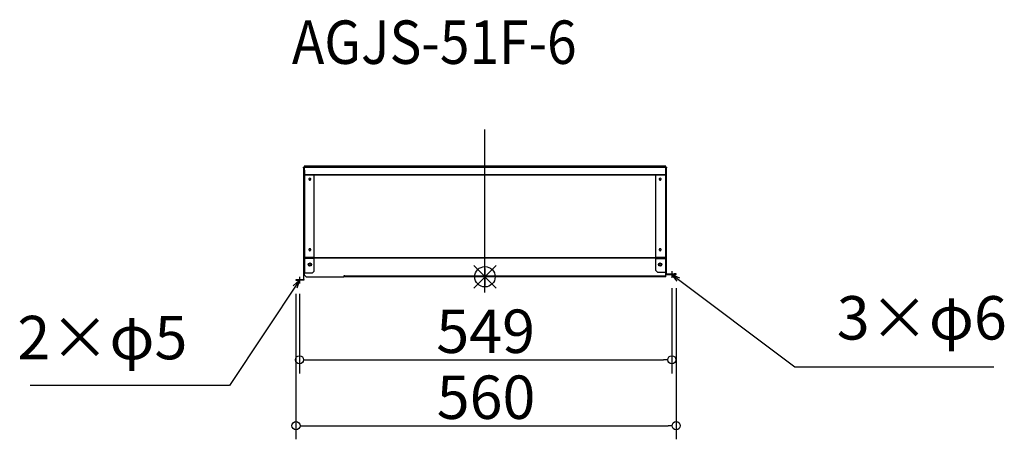
# Model space of a CAD drawing. Extents: x -59747 to -58296, y -3192 to -2574.
import ezdxf

# ---------------------------------------------------------------- set-up
doc = ezdxf.new("R2010")
doc.units = 0
doc.header["$LTSCALE"] = 20
doc.header["$MEASUREMENT"] = 0
doc.header["$PDMODE"] = 3
doc.header["$PDSIZE"] = -2
doc.linetypes.add('DASHDOT', pattern=[5.5, 4, -0.6, 0.3, -0.6])
doc.layers.get('0').update_dxf_attribs({"linetype": 'CONTINUOUS'})
doc.layers.get('DEFPOINTS').update_dxf_attribs({"linetype": 'CONTINUOUS'})
for name, color, linetype in [('ARRANGE', 1, 'CONTINUOUS'), ('BASIS', 6, 'DASHDOT'), ('ETC', 61, 'CONTINUOUS'), ('NOTE', 4, 'CONTINUOUS'), ('OUTLINE', 3, 'CONTINUOUS'), ('SIZE', 30, 'CONTINUOUS')]:
    doc.layers.add(name, color=color, linetype=linetype)
doc.styles.add('ADESK1', font='romanc.shx', dxfattribs={"bigfont": 'extfont.shx'})
doc.styles.get("Standard").update_dxf_attribs({"font": 'romans.shx', "width": 0.9, "height": 64, "bigfont": 'extfont.shx'})
doc.dimstyles.get("Standard").update_dxf_attribs({"dimtxt": 64, "dimasz": 12, "dimexe": 20, "dimexo": 20, "dimgap": 10, "dimtad": 1, "dimdec": 0, "dimzin": 9, "dimdsep": 46, "dimtxsty": 'STANDARD', "dimblk": 'DOTBLANK', "dimcen": 0, "dimaunit": 1, "dimadec": 0, "dimazin": 0, "dimtfac": 1, "dimtdec": 0, "dimtofl": 0, "dimtmove": 0, "dimatfit": 3, "dimldrblk": 'OPEN30', "dimfxl": 1, "dimtolj": 1, "dimarcsym": 0})
doc.dimstyles.new('STANDARD$0', dxfattribs={"dimtxt": 64, "dimasz": 12, "dimexe": 20, "dimexo": 20, "dimgap": 10, "dimtad": 1, "dimdec": 0, "dimzin": 9, "dimdsep": 46, "dimtxsty": 'STANDARD', "dimblk": 'DOTBLANK', "dimcen": 0, "dimaunit": 1, "dimadec": 0, "dimazin": 0, "dimtfac": 1, "dimtdec": 0, "dimtofl": 0, "dimtmove": 0, "dimatfit": 3, "dimldrblk": 'OPEN30', "dimfxl": 1, "dimtolj": 1, "dimarcsym": 0})

# ---------------------------------------------------------------- blocks, each defined once
blk = doc.blocks.new('_DOTBLANK')
at = {"color": 0, "linetype": 'ByBlock'}
blk.add_line((-0.5, 0), (-1, 0), dxfattribs=at)
blk.add_circle((0, 0), 0.5, dxfattribs=at)
blk = doc.blocks.new('*D17')
at = {"layer": 'DEFPOINTS', "color": 0, "transparency": 16777216}
for p in [(-59339.6, -2957.5), (-58779.3, -2949.1), (-58779.3, -3171.9)]:
    blk.add_point(p, dxfattribs=at)
at = {"layer": 'SIZE', "color": 0, "linetype": 'ByBlock', "lineweight": -2, "transparency": 16777216}
for p, q in [((-58779.3, -2969.1), (-58779.3, -3191.9)), ((-59339.6, -2977.5), (-59339.6, -3191.9)), ((-59327.6, -3171.9), (-58791.3, -3171.9))]:
    blk.add_line(p, q, dxfattribs=at)
at = {"layer": 'SIZE', "color": 0, "lineweight": -2, "transparency": 16777216, "xscale": 12, "yscale": 12, "zscale": 12, "rotation": 180}
blk.add_blockref('_DOTBLANK', (-59339.6, -3171.9), dxfattribs=at)
at = {"layer": 'SIZE', "color": 0, "lineweight": -2, "transparency": 16777216, "xscale": 12, "yscale": 12, "zscale": 12}
blk.add_blockref('_DOTBLANK', (-58779.3, -3171.9), dxfattribs=at)
at = {"layer": 'SIZE', "color": 0, "transparency": 16777216, "insert": (-59059.5, -3129.9), "char_height": 64, "attachment_point": 5}
blk.add_mtext('\\A1;560', dxfattribs=at)
blk = doc.blocks.new('_Open30')
at = {"color": 0, "linetype": 'ByBlock', "lineweight": -2}
for p, q in [((-1, 0.27), (0, 0)), ((0, 0), (-1, -0.27)), ((0, 0), (-1, 0))]:
    blk.add_line(p, q, dxfattribs=at)
blk = doc.blocks.new('*D18')
at = {"layer": 'DEFPOINTS', "color": 0, "transparency": 16777216}
for p in [(-59334.4, -2957.5), (-58785.8, -2949.1), (-58785.8, -3074.7)]:
    blk.add_point(p, dxfattribs=at)
at = {"layer": 'SIZE', "color": 0, "linetype": 'ByBlock', "lineweight": -2, "transparency": 16777216}
for p, q in [((-58785.8, -2969.1), (-58785.8, -3094.7)), ((-59334.4, -2977.5), (-59334.4, -3094.7)), ((-59322.4, -3074.7), (-58797.8, -3074.7))]:
    blk.add_line(p, q, dxfattribs=at)
at = {"layer": 'SIZE', "color": 0, "lineweight": -2, "transparency": 16777216, "xscale": 12, "yscale": 12, "zscale": 12, "rotation": 180}
blk.add_blockref('_DOTBLANK', (-59334.4, -3074.7), dxfattribs=at)
at = {"layer": 'SIZE', "color": 0, "lineweight": -2, "transparency": 16777216, "xscale": 12, "yscale": 12, "zscale": 12}
blk.add_blockref('_DOTBLANK', (-58785.8, -3074.7), dxfattribs=at)
at = {"layer": 'SIZE', "color": 0, "transparency": 16777216, "insert": (-59060.1, -3032.7), "char_height": 64, "attachment_point": 5}
blk.add_mtext('\\A1;549', dxfattribs=at)

msp = doc.modelspace()

# ---------------------------------------------------------------- linework, layer by layer
at = {"layer": 'ARRANGE', "color": 1, "linetype": 'Continuous', "ltscale": 3}
for p, q in [((-59077.7, -2969.1), (-59044.4, -2935.7)), ((-59077.7, -2935.7), (-59044.4, -2969.1))]:
    msp.add_line(p, q, dxfattribs=at)
at = {"layer": 'ARRANGE', "ltscale": 3}
msp.add_circle((-59061.1, -2952.4), 15, dxfattribs=at)
at = {"layer": 'BASIS', "linetype": 'DASHDOT', "ltscale": 3}
msp.add_line((-59061.1, -2975.6), (-59061.1, -2724.7), dxfattribs=at)
at = {"layer": 'NOTE', "ltscale": 3}
for p, q in [((-59061.1, -2964.4), (-59061.1, -2939.6)), ((-59061.1, -2940.4), (-59061.1, -2965.2))]:
    msp.add_line(p, q, dxfattribs=at)
at = {"layer": 'NOTE', "linetype": 'Continuous'}
for p, q in [((-58785.8, -2944.1), (-58785.8, -2954.1)), ((-59334.4, -2952.5), (-59334.4, -2962.5))]:
    msp.add_line(p, q, dxfattribs=at)
at = {"layer": 'OUTLINE'}
for p, q in [((-59328.6, -2792), (-59328.6, -2791.1)), ((-59328.6, -2791.1), (-59327.8, -2791.1)), ((-59328.6, -2792), (-59328.6, -2956.6)), ((-59328.3, -2792), (-59328.6, -2792)), ((-59327.8, -2792), (-59328.3, -2792)), ((-59327.8, -2791.1), (-59327.8, -2791.1)), ((-59327.8, -2795.2), (-59327.8, -2792)), ((-59327, -2795.2), (-59327.8, -2795.2)), ((-59327.6, -2791.1), (-59327.7, -2791.1)), ((-59327.7, -2791.6), (-59327.7, -2791.1)), ((-59327.7, -2791.9), (-59327.7, -2791.6)), ((-59327.7, -2791.9), (-59327.6, -2791.9)), ((-59327.7, -2792), (-59327.7, -2792.4)), ((-59327.6, -2792), (-59327.7, -2792)), ((-59327.7, -2792.4), (-59327.7, -2795.2)), ((-59327.6, -2792.4), (-59327.7, -2792.4)), ((-59324.6, -2789.5), (-59327.6, -2789.5)), ((-59327.6, -2789.5), (-59327.6, -2790.3)), ((-59327.6, -2791.2), (-59327.6, -2790.3)), ((-59327.6, -2790.3), (-58794.5, -2790.3)), ((-59327.6, -2790.3), (-59324.6, -2790.3)), ((-59327.6, -2790.3), (-59327.6, -2790.3)), ((-59327.6, -2791.2), (-59327.6, -2795.2)), ((-58794.5, -2791.2), (-59327.6, -2791.2)), ((-59327, -2795.2), (-59327, -2947.6)), ((-58797.5, -2789.5), (-59324.6, -2789.5)), ((-59324.6, -2790.3), (-59324.6, -2789.5)), ((-58797.5, -2790.3), (-59324.6, -2790.3)), ((-58794.5, -2789.5), (-58797.5, -2789.5)), ((-58797.5, -2789.5), (-58797.5, -2790.3)), ((-58797.5, -2790.3), (-58794.5, -2790.3)), ((-58794.3, -2798.6), (-58795.1, -2798.6)), ((-58795.1, -2798.6), (-58795.1, -2941.6)), ((-58794.5, -2790.3), (-58794.5, -2789.5)), ((-58794.5, -2791.2), (-58794.5, -2790.3)), ((-58794.5, -2790.3), (-58794.5, -2790.3)), ((-58794.4, -2791.1), (-58794.5, -2791.1)), ((-58794.5, -2791.2), (-58794.5, -2798.6)), ((-58794.5, -2791.9), (-58794.4, -2791.9)), ((-58794.4, -2792), (-58794.5, -2792)), ((-58794.5, -2792.4), (-58794.4, -2792.4)), ((-58794.4, -2791.1), (-58794.4, -2791.6)), ((-58794.4, -2791.6), (-58794.4, -2791.9)), ((-58794.4, -2792.4), (-58794.4, -2792)), ((-58794.4, -2798.6), (-58794.4, -2792.4)), ((-58794.3, -2791.1), (-58794.3, -2791.1)), ((-58794.3, -2791.1), (-58793.5, -2791.1)), ((-58794.3, -2792), (-58794.3, -2798.6)), ((-58793.8, -2792), (-58794.3, -2792)), ((-58793.5, -2792), (-58793.8, -2792)), ((-58793.5, -2791.1), (-58793.5, -2792)), ((-58793.5, -2948.2), (-58793.5, -2792)), ((-59327, -2801.5), (-58795.1, -2801.5)), ((-59327, -2802.3), (-58795.1, -2802.3)), ((-59319.7, -2809.6), (-59319.7, -2809.2)), ((-59319.7, -2809.9), (-59319.7, -2809.6)), ((-59318.6, -2809.6), (-59318.6, -2809.2)), ((-59318.6, -2809.6), (-59318.6, -2809.9)), ((-59312.6, -2924.1), (-59312.6, -2802.3)), ((-58809.5, -2924.1), (-58809.5, -2802.3)), ((-58803.6, -2809.2), (-58803.6, -2809.6)), ((-58803.6, -2809.9), (-58803.6, -2809.6)), ((-58802.5, -2809.2), (-58802.5, -2809.6)), ((-58802.5, -2809.6), (-58802.5, -2809.9)), ((-59319.7, -2913.5), (-59319.7, -2913.1)), ((-59319.7, -2913.8), (-59319.7, -2913.5)), ((-59318.6, -2913.5), (-59318.6, -2913.1)), ((-59318.6, -2913.5), (-59318.6, -2913.8)), ((-58803.6, -2913.1), (-58803.6, -2913.5)), ((-58803.6, -2913.8), (-58803.6, -2913.5)), ((-58802.5, -2913.1), (-58802.5, -2913.5)), ((-58802.5, -2913.5), (-58802.5, -2913.8)), ((-59312.6, -2924.1), (-59327, -2924.1)), ((-58795.1, -2924.5), (-59327, -2924.5)), ((-59327, -2924.5), (-58795.1, -2924.5)), ((-59312.6, -2925.5), (-59327, -2925.5)), ((-59312.6, -2944.1), (-59312.6, -2925.5)), ((-58795.1, -2924.1), (-58809.5, -2924.1)), ((-58809.5, -2925.5), (-58795.1, -2925.5)), ((-58809.5, -2943.3), (-58809.5, -2925.5)), ((-59320.6, -2936.4), (-59320.6, -2933.4)), ((-59320.6, -2933.4), (-59317.6, -2933.4)), ((-59317.6, -2936.4), (-59320.6, -2936.4)), ((-59317.6, -2933.4), (-59317.6, -2936.4)), ((-59312.6, -2944.1), (-59315.6, -2947.1)), ((-58806.5, -2946.3), (-58809.5, -2943.3)), ((-58804.5, -2936.4), (-58804.5, -2933.4)), ((-58804.5, -2933.4), (-58801.5, -2933.4)), ((-58801.5, -2936.4), (-58804.5, -2936.4)), ((-58801.5, -2933.4), (-58801.5, -2936.4)), ((-58794.3, -2941.6), (-58795.1, -2941.6)), ((-58794.4, -2946.3), (-58794.4, -2941.6)), ((-58794.3, -2941.6), (-58794.3, -2948.2)), ((-59339.6, -2956.7), (-59339.6, -2957.5)), ((-59336.6, -2956.7), (-59339.6, -2956.7)), ((-59339.6, -2957.5), (-59336.6, -2957.5)), ((-59336.6, -2957.5), (-59336.6, -2956.7)), ((-59328.7, -2956.7), (-59336.6, -2956.7)), ((-59328.7, -2957.5), (-59336.6, -2957.5)), ((-59328.7, -2957.5), (-59328.7, -2956.7)), ((-59328.6, -2956.6), (-59328.1, -2956.6)), ((-59328.1, -2956.6), (-59327.8, -2956.6)), ((-59327, -2947.6), (-59327.8, -2947.6)), ((-59327.8, -2956.6), (-59327.8, -2947.6)), ((-59327.6, -2947.6), (-59327.6, -2949.4)), ((-59324.6, -2952.4), (-59327.6, -2949.4)), ((-59315.6, -2947.1), (-59327, -2947.1)), ((-59324.6, -2952.4), (-59268.4, -2952.4)), ((-59268.4, -2952.4), (-59268.4, -2950.4)), ((-59268.4, -2950.4), (-59267.6, -2950.4)), ((-59267.6, -2950.4), (-59267.6, -2950.8)), ((-59267.6, -2950.8), (-58794.5, -2950.8)), ((-59267.6, -2950.8), (-59267.6, -2952.4)), ((-58794.5, -2952.4), (-59267.6, -2952.4)), ((-58794.4, -2946.3), (-58806.5, -2946.3)), ((-58794.5, -2950.8), (-58794.5, -2946.3)), ((-58794.5, -2952.4), (-58794.5, -2950.8)), ((-58794.3, -2946.3), (-58794.4, -2946.3)), ((-58794.3, -2948.2), (-58794, -2948.2)), ((-58794, -2948.2), (-58793.5, -2948.2)), ((-58793.4, -2948.3), (-58793.4, -2949.1)), ((-58793.4, -2948.3), (-58782.3, -2948.3)), ((-58793.4, -2949.1), (-58782.3, -2949.1)), ((-58779.3, -2948.3), (-58782.3, -2948.3)), ((-58782.3, -2948.3), (-58782.3, -2949.1)), ((-58782.3, -2949.1), (-58779.3, -2949.1)), ((-58779.3, -2949.1), (-58779.3, -2948.3))]:
    msp.add_line(p, q, dxfattribs=at)
for centre in [(-59319.1, -2934.5), (-58803, -2934.5)]:
    msp.add_circle(centre, 2.5, dxfattribs=at)
for centre, major_axis, ratio, start_param, end_param in [((-59327.7, -2792.4), (-0.9, 0), 0.5, 4.712389, 4.818053), ((-59327.7, -2792.4), (-0.1, 0), 0.5, 4.712389, 6.283185), ((-58794.4, -2792.4), (-0.9, 0), 0.5, 4.606725, 4.712389), ((-58794.4, -2792.4), (0.1, 0), 0.5, 0, 1.570796), ((-59319.1, -2808.4), (-1.5, 0), 0.866025, 1.94622, 7.478558), ((-59319.1, -2808), (-1.5, 0), 0.866025, 0.154575, 1.195373), ((-59319.1, -2809.5), (-0.55, 0), 0.866025, 0, 3.141593), ((-59319.1, -2809.9), (0.55, 0), 0.866025, 3.141593, 6.283185), ((-59319.1, -2808), (1.5, 0), 0.866025, 5.087813, 6.12861), ((-58803, -2808.4), (-1.5, 0), 0.866025, 1.94622, 7.478558), ((-58803, -2808), (-1.5, 0), 0.866025, 0.154575, 1.195373), ((-58803, -2809.5), (-0.55, 0), 0.866025, 0, 3.141593), ((-58803, -2809.9), (0.55, 0), 0.866025, 3.141593, 6.283185), ((-58803, -2808), (1.5, 0), 0.866025, 5.087813, 6.12861), ((-59319.1, -2912.3), (-1.5, 0), 0.866025, 1.94622, 7.478558), ((-59319.1, -2911.9), (-1.5, 0), 0.866025, 0.154575, 1.195373), ((-59319.1, -2913.4), (-0.55, 0), 0.866025, 0, 3.141593), ((-59319.1, -2913.8), (0.55, 0), 0.866025, 3.141593, 6.283185), ((-59319.1, -2911.9), (1.5, 0), 0.866025, 5.087813, 6.12861), ((-58803, -2912.3), (-1.5, 0), 0.866025, 1.94622, 7.478558), ((-58803, -2911.9), (-1.5, 0), 0.866025, 0.154575, 1.195373), ((-58803, -2913.4), (-0.55, 0), 0.866025, 0, 3.141593), ((-58803, -2913.8), (0.55, 0), 0.866025, 3.141593, 6.283185), ((-58803, -2911.9), (1.5, 0), 0.866025, 5.087813, 6.12861)]:
    msp.add_ellipse(centre, major_axis=major_axis, ratio=ratio, start_param=start_param, end_param=end_param, dxfattribs=at)
for points in [[(-59327.7, -2791.1), (-59328.1, -2791.1), (-59328.5, -2791.5), (-59328.6, -2791.9), (-59328.6, -2791.9), (-59328.6, -2792), (-59328.6, -2792)], [(-58793.5, -2792), (-58793.5, -2791.6), (-58793.9, -2791.2), (-58794.3, -2791.1), (-58794.3, -2791.1), (-58794.4, -2791.1), (-58794.4, -2791.1)], [(-59327.8, -2956.6), (-59327.8, -2957), (-59328.2, -2957.5), (-59328.6, -2957.5), (-59328.6, -2957.5), (-59328.7, -2957.5), (-59328.7, -2957.5)], [(-58794.3, -2948.2), (-58794.3, -2948.6), (-58794, -2949), (-58793.5, -2949.1), (-58793.5, -2949.1), (-58793.5, -2949.1), (-58793.4, -2949.1)]]:
    msp.add_open_spline(points, degree=3, knots=[0, 0, 0, 0, 1.437608, 1.437608, 1.437608, 1.570796, 1.570796, 1.570796, 1.570796], dxfattribs=at)
for points in [[(-59327.8, -2792), (-59327.8, -2792), (-59327.8, -2791.9), (-59327.7, -2791.9)], [(-58794.4, -2791.9), (-58794.4, -2791.9), (-58794.3, -2792), (-58794.3, -2792)], [(-59328.6, -2956.6), (-59328.6, -2956.7), (-59328.7, -2956.7), (-59328.7, -2956.7)], [(-58793.5, -2948.2), (-58793.5, -2948.2), (-58793.5, -2948.3), (-58793.4, -2948.3)]]:
    msp.add_open_spline(points, degree=3, dxfattribs=at)

# ---------------------------------------------------------------- texts
at = {"layer": 'ETC', "ltscale": 3, "insert": (-59345.6, -2574.7), "char_height": 64, "attachment_point": 1, "style": 'ADESK1'}
msp.add_mtext('{\\Fromans,extfont|c128;\\W0.9;AGJS-51F-6}', dxfattribs=at)
at = {"layer": 'NOTE', "ltscale": 3, "char_height": 64}
for s, insert, attachment_point in [('3×φ6', (-58542.7, -3064.9), 7), ('2×φ5', (-59499.6, -3094), 9)]:
    msp.add_mtext(s, dxfattribs=dict(at, insert=insert, attachment_point=attachment_point))

# ---------------------------------------------------------------- dimensions: what is measured, and where the dimension line sits
at = {"layer": 'SIZE'}
for base, p1, p2, picture, middle in [((-58779.3, -3171.9), (-59339.6, -2957.5), (-58779.3, -2949.1), '*D17', (-59059.5, -3129.9)), ((-58785.8, -3074.7), (-59334.4, -2957.5), (-58785.8, -2949.1), '*D18', (-59060.1, -3032.7))]:
    dim = msp.add_linear_dim(base=base, p1=p1, p2=p2, dimstyle='STANDARD$0', override={"dimarcsym": 1}, dxfattribs=at)
    dim.commit()
    dim.dimension.update_dxf_attribs({"geometry": picture, "text_midpoint": middle})

# ---------------------------------------------------------------- leaders
at = {"layer": 'NOTE', "ltscale": 3, "annotation_type": 0, "has_hookline": 1, "text_width": 231.5}
for points, hookline_direction in [([(-59334.4, -2957.5), (-59437.6, -3112.5), (-59449.6, -3112.5)], 1), ([(-58785.8, -2949.1), (-58604.7, -3085.2), (-58592.7, -3085.2)], 0)]:
    msp.add_leader(points, dimstyle='STANDARD', override={"dimtxt": 64, "dimasz": 12, "dimexe": 20, "dimexo": 20, "dimgap": 50, "dimtad": 1, "dimtih": 0, "dimtoh": 0, "dimzin": 8, "dimaunit": 0, "dimtix": 1, "dimtofl": 1, "dimldrblk": 'Open30', "dimtzin": 0}, dxfattribs=dict(at, hookline_direction=hookline_direction))

doc.saveas('drawing.dxf')
